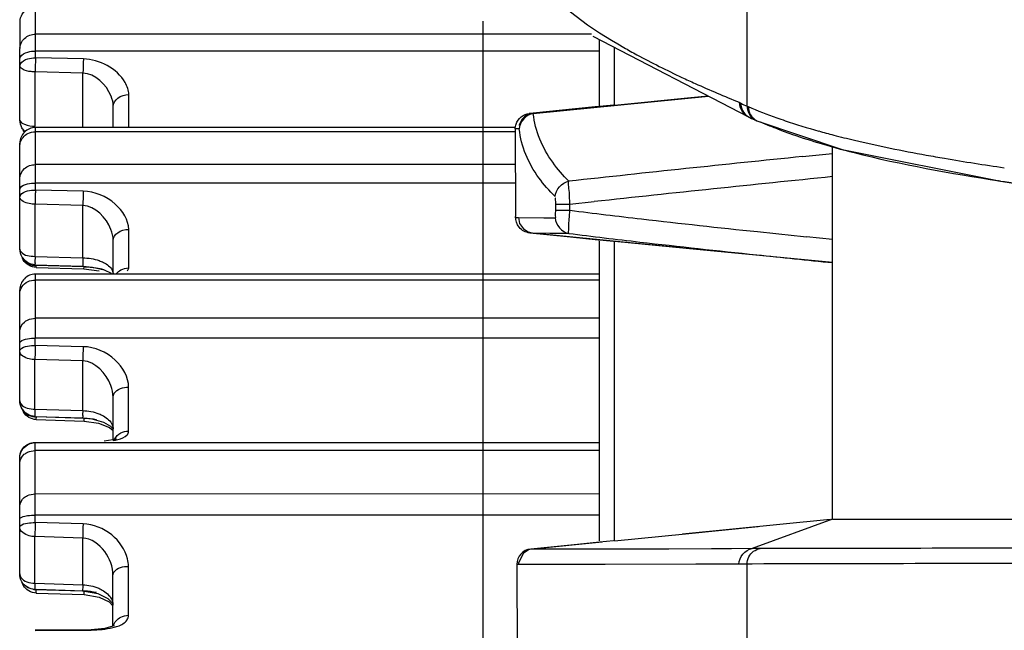
# Model space of a CAD drawing. Extents: x 0 to 826, y 0 to 594.
# Drawn here: x 437 to 444, y 320 to 324 of the extents above; entities that cross this region are included whole.
import ezdxf

# ---------------------------------------------------------------- set-up
doc = ezdxf.new("R2010")
doc.units = 0
doc.header["$LTSCALE"] = 46.255
doc.layers.get('0').update_dxf_attribs({"linetype": 'CONTINUOUS'})
for name, color, linetype in [('SIX-VIEW-HD15_DXF_DIMENSIO', 7, 'CONTINUOUS'), ('U2-TOP-COVERDXF_CONTINUOUS', 7, 'CONTINUOUS'), ('U2_7AR_C19_FDXF_CONTINUOUS', 7, 'CONTINUOUS')]:
    doc.layers.add(name, color=color, linetype=linetype)
doc.styles.get("Standard").update_dxf_attribs({"font": 'txt', "width": 0.7})
doc.dimstyles.new('DIMSTYLE_2', dxfattribs={"dimtxt": 2.5, "dimasz": 2, "dimexe": 1, "dimexo": 1.5, "dimtad": 1, "dimlfac": 2, "dimzin": 0, "dimtxsty": 'STANDARD', "dimblk": '_ARROW_FILLED', "dimblk1": '_ARROW_FILLED', "dimblk2": '_ARROW_FILLED', "dimcen": 0.09, "dimazin": 3, "dimtp": 0.2, "dimtm": 0.2, "dimtfac": 1, "dimtofl": 0, "dimtmove": 0, "dimatfit": 3, "dimtolj": 1, "dimtzin": 0})

# ---------------------------------------------------------------- blocks, each defined once
blk = doc.blocks.new('_ARROW_FILLED')
at = {"color": 0, "linetype": 'BYBLOCK'}
blk.add_solid([(0, 0), (-1, 0.2), (-1, -0.2)], dxfattribs=at)
blk = doc.blocks.new('*D11')
at = {"layer": 'SIX-VIEW-HD15_DXF_DIMENSIO', "color": 2, "linetype": 'CONTINUOUS'}
for p, q in [((440.2993, 323.7586), (440.2993, 265.739)), ((450.6251, 272.3556), (450.6251, 265.739)), ((440.2993, 266.739), (445.4622, 266.739)), ((450.6251, 266.739), (445.4622, 266.739))]:
    blk.add_line(p, q, dxfattribs=at)
at = {"layer": 'SIX-VIEW-HD15_DXF_DIMENSIO', "color": 2, "linetype": 'CONTINUOUS', "xscale": 2, "yscale": 2, "zscale": 2, "rotation": 180}
blk.add_blockref('_ARROW_FILLED', (440.2993, 266.739), dxfattribs=at)
at = {"layer": 'SIX-VIEW-HD15_DXF_DIMENSIO', "color": 2, "linetype": 'CONTINUOUS', "xscale": 2, "yscale": 2, "zscale": 2}
blk.add_blockref('_ARROW_FILLED', (450.6251, 266.739), dxfattribs=at)
at = {"layer": 'SIX-VIEW-HD15_DXF_DIMENSIO', "color": 2, "linetype": 'CONTINUOUS', "insert": (445.7276, 269.864), "char_height": 2.5, "width": 8.75, "attachment_point": 2}
blk.add_mtext('20.65', dxfattribs=at)

msp = doc.modelspace()

# ---------------------------------------------------------------- linework, layer by layer
at = {"layer": 'U2-TOP-COVERDXF_CONTINUOUS', "color": 9, "linetype": 'CONTINUOUS'}
for p, q in [((442.0002, 323.2118), (442.0002, 324.3819)), ((441.1458, 323.2188), (441.1458, 323.5903)), ((442.0002, 323.2118), (442.007, 323.2092)), ((440.5159, 323.0649), (440.5084, 323.0649)), ((440.5291, 323.0652), (440.5159, 323.0649)), ((440.5292, 323.0652), (440.5291, 323.0652)), ((440.5342, 323.065), (440.5292, 323.0652)), ((442.357, 322.8879), (442.5492, 322.9075)), ((440.769, 322.5426), (440.769, 322.5806)), ((440.769, 322.5806), (440.8158, 322.5806)), ((440.8158, 322.5806), (440.8601, 322.5806)), ((440.8601, 322.5806), (441.0163, 322.5978)), ((440.8601, 322.5426), (440.8601, 322.5806)), ((440.511, 322.4962), (440.5293, 322.4961)), ((440.5291, 322.4961), (440.6929, 322.4942)), ((440.6929, 322.4942), (440.7655, 322.4932)), ((440.769, 322.5426), (440.8601, 322.5426)), ((442.5492, 322.355), (442.3817, 322.3722)), ((441.1458, 320.4174), (441.1458, 322.3424)), ((442.5492, 320.5556), (442.0315, 320.367)), ((442.0842, 320.3672), (442.0315, 320.367)), ((440.524, 320.2649), (440.5188, 320.2649)), ((440.5293, 320.2651), (440.524, 320.2649)), ((440.5294, 320.265), (440.5291, 320.2651)), ((440.6147, 320.2644), (440.5294, 320.265)), ((441.0857, 320.2645), (440.6147, 320.2644)), ((441.6705, 320.2663), (441.0857, 320.2645)), ((441.9473, 320.2679), (441.6705, 320.2663)), ((442.0002, 320.2681), (441.9473, 320.2679)), ((442.0313, 320.2682), (442.0002, 320.2681)), ((442.0002, 319.6931), (442.0002, 320.2681))]:
    msp.add_line(p, q, dxfattribs=at)
at = {"layer": 'U2-TOP-COVERDXF_CONTINUOUS', "color": 7, "linetype": 'CONTINUOUS'}
for p, q in [((441.0081, 323.6615), (442.0092, 323.1438)), ((441.0493, 323.2067), (441.0493, 323.6402)), ((440.6243, 323.1645), (441.7525, 323.2765)), ((441.1458, 323.2188), (441.616, 323.2646)), ((441.616, 323.2646), (441.7503, 323.2777)), ((440.8949, 323.1939), (440.6243, 323.167)), ((441.0232, 323.2066), (440.8949, 323.1939)), ((441.0494, 323.2092), (441.0232, 323.2066)), ((441.1396, 323.2181), (441.0494, 323.2092)), ((440.6243, 323.167), (440.5983, 323.1644)), ((440.618, 323.1646), (440.5983, 323.1644)), ((442.0021, 323.1473), (442.0285, 323.1329)), ((442.0285, 323.1329), (442.0605, 323.1189)), ((440.5084, 323.0663), (440.511, 322.5023)), ((440.5291, 323.0652), (440.5293, 323.0653)), ((442.5492, 320.5556), (442.5492, 322.95)), ((443.6184, 322.7324), (443.6173, 322.7325)), ((443.6211, 322.7319), (443.63, 322.7306)), ((440.5292, 322.4961), (440.5291, 322.4961)), ((440.6018, 322.3967), (440.8631, 322.3706)), ((440.6018, 322.3967), (440.6193, 322.3966)), ((440.6188, 322.3967), (440.619, 322.3967)), ((440.6193, 322.3966), (440.835, 322.3753)), ((440.6193, 322.3966), (440.7304, 322.3955)), ((440.7304, 322.3955), (440.7812, 322.3949)), ((440.7812, 322.3949), (440.8337, 322.3943)), ((440.8337, 322.3943), (440.8523, 322.3941)), ((440.8355, 322.3752), (441.5703, 322.3025)), ((440.8631, 322.3706), (441.0413, 322.3528)), ((441.0413, 322.3528), (441.0502, 322.352)), ((441.0493, 320.4168), (441.0493, 322.3431)), ((441.0502, 322.352), (441.1395, 322.3431)), ((441.6069, 322.2974), (441.1458, 322.3424)), ((442.5492, 322.2056), (441.6069, 322.2974)), ((442.5338, 320.5541), (441.5849, 320.4602)), ((442.5491, 320.5556), (442.5492, 320.5556)), ((442.5492, 320.5556), (557.5493, 320.5556)), ((441.6029, 320.4622), (442.0709, 320.5083)), ((441.0665, 320.4089), (440.6193, 320.3646)), ((441.0499, 320.4079), (440.8873, 320.3919)), ((441.1395, 320.4168), (441.0499, 320.4079)), ((441.1458, 320.4174), (441.6029, 320.4622)), ((440.8873, 320.3919), (440.6088, 320.3644)), ((440.6184, 320.3645), (440.6088, 320.3644)), ((440.619, 320.3645), (440.6182, 320.3645)), ((440.6194, 320.3646), (440.619, 320.3645)), ((440.6193, 320.3646), (440.6194, 320.3646)), ((440.9677, 320.3639), (440.6193, 320.3646)), ((441.4963, 320.3647), (440.9677, 320.3639)), ((441.7698, 320.3657), (441.4963, 320.3647)), ((441.9, 320.3663), (441.7698, 320.3657)), ((442.0315, 320.367), (441.9, 320.3663)), ((440.5188, 320.2692), (440.5203, 319.698)), ((440.5291, 320.2651), (440.5293, 320.2651))]:
    msp.add_line(p, q, dxfattribs=at)
for points in [[(440.6021, 323.1615), (440.602, 323.1615), (440.6014, 323.1613), (440.6001, 323.1609), (440.5982, 323.1603), (440.5956, 323.1594), (440.5919, 323.158), (440.5866, 323.1557), (440.579, 323.1517), (440.5672, 323.1437), (440.5497, 323.126), (440.5317, 323.0879)], [(442.0631, 323.118), (442.6118, 322.9325), (443.6211, 322.7319)], [(443.6173, 322.7325), (443.713, 322.7162), (443.9024, 322.6825), (444.0332, 322.6587)], [(440.5291, 322.4961), (440.5366, 322.4582), (440.5605, 322.4234), (440.5917, 322.4034), (440.6151, 322.3971), (440.6193, 322.3966)], [(440.6193, 320.3646), (440.6179, 320.3644), (440.609, 320.363), (440.5929, 320.3583), (440.5588, 320.3362), (440.5294, 320.2728), (440.5291, 320.2651)]]:
    msp.add_lwpolyline(points, dxfattribs=at)
at = {"layer": 'U2-TOP-COVERDXF_CONTINUOUS', "color": 9, "linetype": 'CONTINUOUS'}
for centre, radius, start, end in [((442.0958, 323.2073), 0.0952, 232.2997, 248.23346), ((443.3511, 326.4037), 3.4669, 250.44375, 251.3846), ((443.9277, 328.3049), 5.454, 254.39074, 255.44041), ((459.7887, 150.9361), 172.8331, 95.788602, 96.289723), ((463.2975, 117.431), 206.3732, 95.770148, 96.198052), ((445.1676, 356.0607), 33.7937, 262.67676, 263.46477), ((449.7555, 396.0602), 74.0555, 263.460499, 264.040028), ((456.5981, 460.7028), 139.0592, 264.001489, 264.132249)]:
    msp.add_arc(centre, radius, start, end, dxfattribs=at)
at = {"layer": 'U2-TOP-COVERDXF_CONTINUOUS', "color": 7, "linetype": 'CONTINUOUS'}
for centre, radius, start, end in [((443.0425, 325.2769), 2.368, 246.15169, 247.71227), ((443.1154, 325.4487), 2.5546, 247.65987, 248.5247), ((443.2302, 325.7395), 2.8672, 248.51748, 249.39112), ((443.3188, 325.9754), 3.1192, 249.39398, 250.3072), ((443.5563, 326.6527), 3.8369, 250.37555, 253.29513), ((446.3155, 340.3857), 17.8582, 261.35128, 262.70941), ((445.1537, 355.8387), 33.7201, 262.67133, 263.4553), ((449.7202, 395.6142), 73.7569, 263.452787, 264.040145), ((457.8972, 473.0504), 151.6236, 264.005191, 264.190308), ((440.6185, 320.2652), 0.0997, 95.57264, 180.15901)]:
    msp.add_arc(centre, radius, start, end, dxfattribs=at)
at = {"layer": 'U2-TOP-COVERDXF_CONTINUOUS', "color": 9, "linetype": 'CONTINUOUS'}
for points, knots in [([(448.9231, 323.6357), (448.1047, 323.6616), (446.5893, 323.7257), (444.5708, 323.8837), (443.077, 324.0858), (442.2832, 324.2715), (442.0002, 324.3819)], [0, 0, 0, 0, 0.351885, 0.651833, 0.869439, 1, 1, 1, 1]), ([(440.5767, 324.1834), (440.5955, 324.1367), (440.7392, 323.8796), (440.9975, 323.71), (441.2065, 323.5894)], [0, 0, 0, 0, 0.172559, 1, 1, 1, 1]), ([(441.2065, 323.5894), (441.2342, 323.5734), (441.3567, 323.5049), (441.4826, 323.4424), (441.5808, 323.3966)], [0, 0, 0, 0, 0.228193, 1, 1, 1, 1]), ([(441.5808, 323.3966), (441.6092, 323.3833), (441.7309, 323.3276), (441.8541, 323.2753), (441.949, 323.2366)], [0, 0, 0, 0, 0.234538, 1, 1, 1, 1]), ([(441.949, 323.2366), (441.9508, 323.2359), (441.9543, 323.2342), (441.9576, 323.2322), (441.9593, 323.2311)], [0, 0, 0, 0, 0.486743, 1, 1, 1, 1]), ([(440.8538, 322.7289), (440.816, 322.7668), (440.7055, 322.8908), (440.6363, 323.0526), (440.6243, 323.1645)], [0, 0, 0, 0, 0.322231, 1, 1, 1, 1]), ([(440.7657, 322.6299), (440.7275, 322.6676), (440.6161, 322.7911), (440.5463, 322.9531), (440.5342, 323.065)], [0, 0, 0, 0, 0.322857, 1, 1, 1, 1]), ([(442.5566, 323.026), (442.6008, 323.0145), (442.7979, 322.9658), (442.9971, 322.9255), (443.152, 322.8974)], [0, 0, 0, 0, 0.224761, 1, 1, 1, 1]), ([(443.152, 322.8974), (443.1913, 322.8902), (443.3583, 322.8608), (443.5259, 322.8346), (443.6542, 322.816)], [0, 0, 0, 0, 0.235578, 1, 1, 1, 1]), ([(440.8601, 322.5806), (440.8576, 322.6141), (440.859, 322.6625), (440.8484, 322.7139), (440.8538, 322.7289)], [0, 0, 0, 0, 0.679756, 1, 1, 1, 1]), ([(440.769, 322.5806), (440.769, 322.5863), (440.7694, 322.5937), (440.767, 322.6268), (440.7662, 322.6195)], [0, 0, 0, 0, 0.440623, 1, 1, 1, 1]), ([(440.7655, 322.4932), (440.7703, 322.4932), (440.7649, 322.52), (440.769, 322.5309), (440.769, 322.5426)], [0, 0, 0, 0, 0.291594, 1, 1, 1, 1]), ([(440.8523, 322.3941), (440.8486, 322.3955), (440.855, 322.4159), (440.8507, 322.4415), (440.8565, 322.4897), (440.8584, 322.5238), (440.8601, 322.5426)], [0, 0, 0, 0, 0.079366, 0.295938, 0.618849, 1, 1, 1, 1]), ([(448.9459, 320.3664), (447.4453, 320.3665), (445.1581, 320.3768), (442.8709, 320.3677), (442.0842, 320.3672)], [0, 0, 0, 0, 0.656054, 1, 1, 1, 1]), ([(448.9231, 320.2672), (447.4262, 320.2674), (445.1289, 320.2795), (442.8316, 320.269), (442.0313, 320.2682)], [0, 0, 0, 0, 0.651609, 1, 1, 1, 1])]:
    msp.add_open_spline(points, degree=3, knots=knots, dxfattribs=at)
for points in [[(441.949, 323.2366), (441.9482, 323.1997), (441.975, 323.1575), (442.0092, 323.1438)], [(441.9593, 323.2311), (441.9582, 323.1997), (441.9758, 323.1643), (442.0021, 323.1473)], [(441.9593, 323.2311), (441.9721, 323.2231), (441.9862, 323.2174), (442.0002, 323.2118)], [(442.0002, 323.2118), (441.9996, 323.1824), (442.0143, 323.15), (442.0376, 323.132)], [(442.007, 323.2092), (442.0062, 323.1735), (442.0306, 323.1328), (442.0631, 323.118)], [(442.007, 323.2092), (442.0672, 323.1826), (442.1286, 323.1588), (442.1906, 323.1367)], [(442.2444, 323.1181), (442.3157, 323.0941), (442.3877, 323.0723), (442.4602, 323.052)], [(440.7657, 322.6299), (440.7659, 322.674), (440.8099, 322.7235), (440.8538, 322.7289)], [(440.7655, 322.4932), (440.7655, 322.4493), (440.8087, 322.3998), (440.8523, 322.3941)], [(441.9473, 320.2679), (441.9473, 320.3113), (441.9886, 320.361), (442.0315, 320.367)], [(442.0002, 320.2681), (442.0002, 320.2986), (442.0166, 320.3319), (442.0413, 320.3498)], [(442.0413, 320.3498), (442.0538, 320.3589), (442.0689, 320.365), (442.0842, 320.3672)]]:
    msp.add_open_spline(points, degree=3, dxfattribs=at)
at = {"layer": 'U2-TOP-COVERDXF_CONTINUOUS', "color": 7, "linetype": 'CONTINUOUS'}
for points, knots in [([(440.5084, 323.0663), (440.5083, 323.0767), (440.5155, 323.1232), (440.5623, 323.1609), (440.5983, 323.1644)], [0, 0, 0, 0, 0.223266, 1, 1, 1, 1]), ([(442.4534, 322.9777), (442.5309, 322.9544), (442.915, 322.8499), (443.3077, 322.7799), (443.6211, 322.7319)], [0, 0, 0, 0, 0.203193, 1, 1, 1, 1]), ([(440.6018, 322.3967), (440.5761, 322.3992), (440.5257, 322.4255), (440.5111, 322.4781), (440.511, 322.5023)], [0, 0, 0, 0, 0.517256, 1, 1, 1, 1])]:
    msp.add_open_spline(points, degree=3, knots=knots, dxfattribs=at)
msp.add_open_spline([(440.6243, 323.1645), (440.5798, 323.1601), (440.5342, 323.1098), (440.5342, 323.065)], degree=3, dxfattribs=at)
at = {"layer": 'U2_7AR_C19_FDXF_CONTINUOUS', "color": 9, "linetype": 'CONTINUOUS'}
for p, q in [((437.4227, 323.5658), (437.423, 323.8495)), ((440.9978, 323.674), (437.4228, 323.6743)), ((437.4227, 323.5514), (437.4227, 323.5658)), ((441.0493, 323.5656), (437.4227, 323.5658)), ((437.4227, 323.523), (437.4227, 323.5514)), ((437.7306, 323.5154), (437.4227, 323.523)), ((437.4201, 323.0834), (437.4201, 323.432)), ((437.728, 323.4236), (437.4201, 323.432)), ((437.728, 323.0747), (437.728, 323.4236)), ((438.0225, 323.0754), (438.0226, 323.2864)), ((437.4222, 322.9073), (437.4223, 323.0744)), ((440.5084, 323.0471), (437.4223, 323.0473)), ((437.4221, 322.8359), (437.4222, 322.9073)), ((437.4221, 322.7647), (437.4221, 322.8359)), ((440.5095, 322.8357), (437.4221, 322.8359)), ((437.4221, 322.7173), (437.4221, 322.7647)), ((437.4221, 322.6725), (437.4221, 322.7173)), ((440.51, 322.7171), (437.4221, 322.7173)), ((437.7299, 322.6645), (437.4221, 322.6725)), ((437.4195, 322.2461), (437.4195, 322.5812)), ((437.7273, 322.5724), (437.4195, 322.5812)), ((437.7273, 322.237), (437.7273, 322.5724)), ((438.0218, 322.1714), (438.022, 322.4189)), ((437.4195, 322.2461), (437.4189, 322.2082)), ((437.4195, 322.2461), (437.7273, 322.237)), ((437.4266, 322.1746), (437.4275, 322.1868)), ((437.7353, 322.1777), (437.4275, 322.1868)), ((437.7343, 322.1655), (437.7353, 322.1777)), ((437.4216, 322.0941), (437.4217, 322.1302)), ((437.4217, 322.1302), (437.4217, 322.1319)), ((437.4215, 321.77), (437.4216, 322.0941)), ((441.0493, 322.0939), (437.4216, 322.0941)), ((441.0493, 321.8479), (437.4215, 321.8481)), ((437.4214, 321.6739), (437.4215, 321.77)), ((441.0493, 321.7201), (437.4214, 321.7203)), ((437.7293, 321.6655), (437.4214, 321.6739)), ((437.4189, 321.2639), (437.4188, 321.5829)), ((437.7267, 321.5738), (437.4188, 321.5829)), ((437.7267, 321.2545), (437.7267, 321.5738)), ((438.0213, 321.291), (438.0214, 321.4052)), ((438.0212, 321.1232), (438.0213, 321.291)), ((437.4189, 321.2639), (437.4183, 321.2292)), ((437.4189, 321.2639), (437.7267, 321.2545)), ((437.4267, 321.197), (437.428, 321.2136)), ((437.7358, 321.2042), (437.428, 321.2136)), ((437.4209, 320.7185), (437.4211, 321.0473)), ((441.0493, 320.997), (437.421, 320.9972)), ((437.4208, 320.5825), (437.4209, 320.7185)), ((441.0493, 320.7182), (437.4209, 320.7185)), ((437.4208, 320.5347), (437.4208, 320.5825)), ((441.0493, 320.5823), (437.4208, 320.5825)), ((437.7287, 320.5261), (437.4208, 320.5347)), ((437.4183, 320.1444), (437.4182, 320.4448)), ((437.726, 320.4353), (437.4182, 320.4448)), ((437.7261, 320.1347), (437.726, 320.4353)), ((438.0206, 319.9385), (438.0208, 320.253)), ((437.4183, 320.1444), (437.4176, 320.1131)), ((437.4183, 320.1444), (437.7261, 320.1347)), ((437.7363, 320.0937), (437.4284, 320.1034)), ((437.4205, 319.8406), (437.7284, 319.8421)), ((437.7278, 319.8437), (437.7284, 319.8421))]:
    msp.add_line(p, q, dxfattribs=at)
at = {"layer": 'U2_7AR_C19_FDXF_CONTINUOUS', "color": 7, "linetype": 'CONTINUOUS'}
for p, q in [((437.3229, 323.6414), (437.323, 323.7676)), ((437.3228, 323.5172), (437.3229, 323.6414)), ((437.3228, 323.5014), (437.3228, 323.5172)), ((437.3228, 323.1216), (437.3228, 323.5014)), ((437.9226, 323.0744), (437.9227, 323.2099)), ((440.5084, 323.0742), (437.4223, 323.0744)), ((437.3222, 322.8187), (437.3223, 322.9744)), ((437.3223, 322.9729), (437.3223, 322.9717)), ((437.3221, 322.7477), (437.3222, 322.8187)), ((437.3221, 322.6765), (437.3221, 322.7477)), ((437.3221, 322.66), (437.3221, 322.6765)), ((437.3221, 322.2922), (437.3221, 322.66)), ((437.9219, 322.1304), (437.922, 322.3483)), ((437.4192, 322.1922), (437.727, 322.1831)), ((437.727, 322.1831), (437.789, 322.1776)), ((441.0493, 322.1317), (437.4217, 322.1319)), ((437.4264, 322.1746), (437.7343, 322.1655)), ((437.7343, 322.1655), (437.8325, 322.1529)), ((437.3215, 321.6877), (437.3216, 322.0092)), ((437.3216, 322.0092), (437.3217, 322.0319)), ((437.3217, 322.0319), (437.3217, 322.0311)), ((437.3215, 321.3175), (437.3215, 321.6877)), ((437.9213, 321.2151), (437.9214, 321.341)), ((437.4184, 321.2176), (437.7263, 321.2081)), ((437.4268, 321.197), (437.7347, 321.1875)), ((437.7263, 321.2081), (437.7843, 321.2025)), ((437.7347, 321.1875), (437.8283, 321.1741)), ((437.9212, 321.0659), (437.9213, 321.2151)), ((437.9196, 321.1394), (437.9209, 321.1371)), ((441.0493, 321.0471), (437.4211, 321.0473)), ((437.9378, 321.0702), (437.9405, 321.0723)), ((437.3209, 320.6398), (437.3211, 320.9473)), ((437.3209, 320.5582), (437.3209, 320.6398)), ((437.3209, 320.2052), (437.3209, 320.5582)), ((437.9206, 319.8683), (437.9208, 320.1957)), ((437.4178, 320.1052), (437.7256, 320.0955)), ((437.7256, 320.0955), (437.823, 320.0791)), ((437.4272, 320.0816), (437.7351, 320.0719)), ((437.7351, 320.0719), (437.8314, 320.0558)), ((437.7278, 319.8437), (437.42, 319.842)), ((437.9206, 319.8683), (437.8695, 319.8542))]:
    msp.add_line(p, q, dxfattribs=at)
for points in [[(437.789, 322.1776), (437.8635, 322.1591), (437.9087, 322.137)], [(437.7843, 321.2025), (437.8608, 321.1808), (437.9046, 321.1554), (437.9196, 321.1394)], [(437.8283, 321.1741), (437.8977, 321.1455), (437.9213, 321.1258)], [(437.9405, 321.0723), (437.9206, 321.0657), (437.8648, 321.0572)], [(437.823, 320.0791), (437.8883, 320.047), (437.9152, 320.0194), (437.9207, 320.0048)], [(437.8314, 320.0558), (437.8966, 320.0242), (437.9207, 319.9995)], [(437.8695, 319.8542), (437.7803, 319.8451), (437.7278, 319.8437)], [(437.9258, 319.8684), (437.9285, 319.8722), (437.9206, 319.8683)]]:
    msp.add_lwpolyline(points, dxfattribs=at)
at = {"layer": 'U2_7AR_C19_FDXF_CONTINUOUS', "color": 9, "linetype": 'CONTINUOUS'}
for centre, radius, start, end in [((441.8577, 323.3545), 4.4382, 177.82308, 178.19951), ((442.7282, 323.3265), 5.0012, 177.83523, 178.88733), ((442.8344, 323.3218), 5.4154, 178.17862, 178.83371), ((443.5114, 322.4515), 6.0933, 178.20408, 178.78018), ((443.1205, 322.4661), 5.7022, 177.92481, 178.22741), ((443.6069, 322.4511), 5.8808, 177.92013, 178.81824), ((438.4549, 322.206), 0.7282, 177.56321, 181.80284), ((437.7179, 321.5672), 0.6107, 80.96901, 88.36138), ((437.7301, 321.6441), 0.5329, 75.63747, 80.97413), ((444.8196, 321.416), 7.4026, 178.00381, 178.24254), ((444.3479, 321.4275), 6.9309, 178.21738, 178.71464), ((444.6953, 321.4207), 6.9703, 177.98725, 178.74207), ((437.72, 320.6738), 0.5306, 79.77632, 88.29578), ((447.3038, 320.2006), 9.8886, 178.06363, 178.2452), ((445.5118, 320.2518), 8.0959, 178.21941, 178.63398), ((446.2467, 320.2349), 8.523, 178.04237, 178.65261), ((437.4304, 320.2292), 0.1258, 258.49189, 269.09973), ((437.7218, 319.6211), 0.4728, 78.66687, 88.24037)]:
    msp.add_arc(centre, radius, start, end, dxfattribs=at)
at = {"layer": 'U2_7AR_C19_FDXF_CONTINUOUS', "color": 7, "linetype": 'CONTINUOUS'}
for centre, radius, start, end in [((437.4223, 322.9744), 0.1, 89.99644, 179.99644), ((437.4281, 323.1065), 0.0991, 209.03837, 220.66666), ((437.4293, 322.2742), 0.0997, 201.86545, 210.36383), ((437.4217, 322.0319), 0.1, 89.99644, 179.99644), ((437.4302, 321.2967), 0.1001, 200.98717, 211.29733), ((437.4211, 320.9493), 0.098, 90.03106, 97.5936), ((437.4311, 320.1816), 0.1006, 198.96429, 210.61967)]:
    msp.add_arc(centre, radius, start, end, dxfattribs=at)
at = {"layer": 'U2_7AR_C19_FDXF_CONTINUOUS', "color": 9, "linetype": 'CONTINUOUS'}
for points in [[(437.323, 323.7567), (437.323, 323.7883), (437.3451, 323.8222), (437.373, 323.8371)], [(437.3725, 323.5159), (437.3887, 323.5208), (437.4058, 323.523), (437.4227, 323.523)], [(437.3728, 323.5593), (437.3889, 323.5638), (437.4059, 323.5658), (437.4227, 323.5658)], [(437.3357, 323.4514), (437.3294, 323.4557), (437.3228, 323.4626), (437.3228, 323.4702)], [(437.3384, 323.0679), (437.3428, 323.0593), (437.3487, 323.0514), (437.3556, 323.0446)], [(437.3247, 322.9773), (437.3307, 323.0016), (437.35, 323.024), (437.3723, 323.0354)], [(437.3723, 323.0354), (437.3875, 323.0432), (437.4052, 323.0473), (437.4223, 323.0473)], [(437.3223, 322.9581), (437.3223, 322.9646), (437.3231, 322.971), (437.3247, 322.9773)], [(437.3721, 322.7118), (437.3884, 322.7157), (437.4053, 322.7173), (437.4221, 322.7173)], [(437.3719, 322.6664), (437.3882, 322.6707), (437.4052, 322.6725), (437.4221, 322.6725)], [(437.3393, 322.2365), (437.3478, 322.2209), (437.362, 322.2077), (437.3777, 322.1994)], [(437.3777, 322.1994), (437.3929, 322.1914), (437.4104, 322.187), (437.4275, 322.1868)], [(437.7273, 322.237), (437.7624, 322.2357), (437.7978, 322.2301), (437.831, 322.2187)], [(437.9165, 322.1569), (437.9199, 322.1496), (437.922, 322.1413), (437.922, 322.1332)], [(437.9432, 322.135), (437.9511, 322.1445), (437.961, 322.1527), (437.9718, 322.1587)], [(437.9718, 322.1587), (437.9869, 322.1669), (438.0046, 322.1714), (438.0218, 322.1714)], [(438.0126, 322.1527), (438.0178, 322.1573), (438.0218, 322.1645), (438.0218, 322.1714)], [(437.3216, 322.0092), (437.3216, 322.0389), (437.345, 322.0698), (437.3716, 322.0828)], [(437.3716, 322.0828), (437.387, 322.0903), (437.4045, 322.0941), (437.4216, 322.0941)], [(437.3715, 321.8369), (437.3869, 321.8443), (437.4044, 321.8481), (437.4215, 321.8481)], [(437.3712, 321.6688), (437.3877, 321.6724), (437.4046, 321.6739), (437.4214, 321.6739)], [(437.3714, 321.716), (437.3879, 321.7191), (437.4047, 321.7203), (437.4214, 321.7203)], [(437.3401, 321.2603), (437.3487, 321.2455), (437.3629, 321.2333), (437.3782, 321.2256)], [(437.7267, 321.2545), (437.7619, 321.2531), (437.7976, 321.2467), (437.8304, 321.2339)], [(437.3782, 321.2256), (437.3935, 321.2179), (437.4109, 321.2139), (437.428, 321.2136)], [(437.9158, 321.1632), (437.9194, 321.1548), (437.9214, 321.1454), (437.9214, 321.1363)], [(437.9309, 321.0703), (437.9395, 321.0873), (437.9544, 321.1019), (437.9712, 321.1108)], [(437.9712, 321.1108), (437.9864, 321.1188), (438.004, 321.1232), (438.0212, 321.1232)], [(438.012, 321.0986), (438.0176, 321.1053), (438.0212, 321.1144), (438.0212, 321.1232)], [(437.371, 320.9865), (437.3865, 320.9936), (437.404, 320.9972), (437.421, 320.9972)], [(437.3709, 320.7079), (437.3864, 320.7149), (437.4038, 320.7185), (437.4209, 320.7185)], [(437.3706, 320.5308), (437.3872, 320.5335), (437.404, 320.5347), (437.4208, 320.5347)], [(437.3708, 320.5792), (437.3874, 320.5815), (437.4041, 320.5825), (437.4208, 320.5825)], [(438.0208, 320.253), (438.0208, 320.2693), (438.0186, 320.2857), (438.0146, 320.3015)], [(437.3565, 320.1289), (437.3631, 320.1231), (437.3707, 320.1184), (437.3787, 320.1146)], [(437.7261, 320.1347), (437.7615, 320.1333), (437.7973, 320.1261), (437.8298, 320.112)], [(437.9152, 320.0331), (437.9188, 320.0234), (437.9208, 320.013), (437.9208, 320.0027)], [(437.9233, 319.8701), (437.9296, 319.8938), (437.9487, 319.9155), (437.9706, 319.9267)], [(437.9706, 319.9267), (437.9859, 319.9344), (438.0035, 319.9386), (438.0206, 319.9385)], [(438.0114, 319.9084), (438.0172, 319.9172), (438.0206, 319.928), (438.0206, 319.9385)]]:
    msp.add_open_spline(points, degree=3, dxfattribs=at)
for points, knots in [([(437.3228, 323.5823), (437.3228, 323.6061), (437.3462, 323.6565), (437.3976, 323.6743), (437.4228, 323.6743)], [0, 0, 0, 0, 0.485255, 1, 1, 1, 1]), ([(437.3228, 323.5172), (437.3228, 323.5215), (437.3301, 323.5442), (437.355, 323.5543), (437.3728, 323.5593)], [0, 0, 0, 0, 0.19067, 1, 1, 1, 1]), ([(437.3228, 323.4702), (437.3228, 323.4749), (437.3295, 323.4984), (437.3546, 323.5104), (437.3725, 323.5159)], [0, 0, 0, 0, 0.199098, 1, 1, 1, 1]), ([(438.0226, 323.2864), (438.0227, 323.3134), (437.9765, 323.4406), (437.8334, 323.5129), (437.7306, 323.5154)], [0, 0, 0, 0, 0.208025, 1, 1, 1, 1]), ([(437.4201, 323.432), (437.4117, 323.4321), (437.3829, 323.434), (437.3527, 323.4398), (437.3357, 323.4514)], [0, 0, 0, 0, 0.290733, 1, 1, 1, 1]), ([(437.9227, 323.2099), (437.9227, 323.2327), (437.8996, 323.3307), (437.8055, 323.4209), (437.728, 323.4236)], [0, 0, 0, 0, 0.227261, 1, 1, 1, 1]), ([(437.9227, 323.2099), (437.9227, 323.2304), (437.9505, 323.2749), (437.9979, 323.2864), (438.0226, 323.2864)], [0, 0, 0, 0, 0.45339, 1, 1, 1, 1]), ([(437.3228, 323.1216), (437.3228, 323.1086), (437.3639, 323.0858), (437.3968, 323.0836), (437.4201, 323.0834)], [0, 0, 0, 0, 0.35739, 1, 1, 1, 1]), ([(437.3221, 322.7477), (437.3221, 322.7706), (437.3465, 322.8198), (437.397, 322.8359), (437.4221, 322.8359)], [0, 0, 0, 0, 0.477908, 1, 1, 1, 1]), ([(437.3221, 322.6765), (437.3221, 322.6802), (437.3306, 322.7011), (437.355, 322.7078), (437.3721, 322.7118)], [0, 0, 0, 0, 0.173362, 1, 1, 1, 1]), ([(437.3221, 322.6273), (437.3221, 322.6313), (437.3298, 322.6532), (437.3545, 322.6619), (437.3719, 322.6664)], [0, 0, 0, 0, 0.183736, 1, 1, 1, 1]), ([(437.4195, 322.5812), (437.4069, 322.5813), (437.3732, 322.5841), (437.3221, 322.6028), (437.3221, 322.6273)], [0, 0, 0, 0, 0.33901, 1, 1, 1, 1]), ([(438.022, 322.4189), (438.022, 322.4804), (437.9381, 322.609), (437.8037, 322.6626), (437.7299, 322.6645)], [0, 0, 0, 0, 0.454732, 1, 1, 1, 1]), ([(437.922, 322.3483), (437.922, 322.3725), (437.9005, 322.4731), (437.8061, 322.5695), (437.7273, 322.5724)], [0, 0, 0, 0, 0.234965, 1, 1, 1, 1]), ([(437.922, 322.3483), (437.922, 322.3676), (437.9518, 322.4096), (437.9974, 322.4189), (438.022, 322.4189)], [0, 0, 0, 0, 0.440014, 1, 1, 1, 1]), ([(437.3221, 322.2921), (437.3221, 322.2859), (437.3422, 322.2499), (437.388, 322.2465), (437.4195, 322.2461)], [0, 0, 0, 0, 0.166292, 1, 1, 1, 1]), ([(437.4189, 322.2082), (437.4188, 322.2043), (437.4205, 322.2012), (437.4178, 322.192), (437.4192, 322.1922)], [0, 0, 0, 0, 0.744741, 1, 1, 1, 1]), ([(437.831, 322.2187), (437.8411, 322.2152), (437.8737, 322.202), (437.9058, 322.1793), (437.9165, 322.1569)], [0, 0, 0, 0, 0.30048, 1, 1, 1, 1]), ([(437.3215, 321.7643), (437.3215, 321.7864), (437.3383, 321.8174), (437.3641, 321.8333), (437.3715, 321.8369)], [0, 0, 0, 0, 0.72855, 1, 1, 1, 1]), ([(437.3215, 321.6877), (437.3215, 321.6907), (437.3317, 321.7096), (437.3549, 321.7129), (437.3714, 321.716)], [0, 0, 0, 0, 0.152336, 1, 1, 1, 1]), ([(437.4188, 321.5829), (437.4063, 321.5831), (437.3704, 321.5862), (437.3214, 321.6107), (437.3215, 321.6366)], [0, 0, 0, 0, 0.327065, 1, 1, 1, 1]), ([(437.3215, 321.6366), (437.3215, 321.64), (437.3306, 321.66), (437.3544, 321.6652), (437.3712, 321.6688)], [0, 0, 0, 0, 0.164867, 1, 1, 1, 1]), ([(438.0214, 321.4052), (438.0214, 321.4699), (437.942, 321.6047), (437.8035, 321.6635), (437.7293, 321.6655)], [0, 0, 0, 0, 0.46573, 1, 1, 1, 1]), ([(437.9214, 321.341), (437.9214, 321.3665), (437.9011, 321.4692), (437.8065, 321.5708), (437.7267, 321.5738)], [0, 0, 0, 0, 0.24154, 1, 1, 1, 1]), ([(437.9214, 321.341), (437.9214, 321.3496), (437.9364, 321.3917), (437.9879, 321.4052), (438.0214, 321.4052)], [0, 0, 0, 0, 0.203563, 1, 1, 1, 1]), ([(437.3215, 321.3175), (437.3215, 321.3103), (437.3389, 321.2719), (437.3869, 321.2643), (437.4189, 321.2639)], [0, 0, 0, 0, 0.182882, 1, 1, 1, 1]), ([(437.4183, 321.2292), (437.4182, 321.2263), (437.4194, 321.2238), (437.4175, 321.2176), (437.4185, 321.2176)], [0, 0, 0, 0, 0.744692, 1, 1, 1, 1]), ([(437.7267, 321.2545), (437.7265, 321.2431), (437.7243, 321.2264), (437.7273, 321.2148), (437.7253, 321.2081), (437.7263, 321.2081)], [0, 0, 0, 0, 0.733001, 0.932207, 1, 1, 1, 1]), ([(437.8304, 321.2339), (437.8406, 321.2299), (437.8743, 321.2144), (437.9056, 321.1877), (437.9158, 321.1632)], [0, 0, 0, 0, 0.291653, 1, 1, 1, 1]), ([(437.7347, 321.1875), (437.7361, 321.1876), (437.7337, 321.1964), (437.7356, 321.2001), (437.7358, 321.2042)], [0, 0, 0, 0, 0.260741, 1, 1, 1, 1]), ([(437.9216, 321.0623), (437.9317, 321.0639), (437.9633, 321.0702), (437.9976, 321.0814), (438.012, 321.0986)], [0, 0, 0, 0, 0.313507, 1, 1, 1, 1]), ([(437.321, 320.9173), (437.321, 320.9385), (437.3384, 320.9683), (437.3636, 320.9831), (437.371, 320.9865)], [0, 0, 0, 0, 0.723777, 1, 1, 1, 1]), ([(437.3209, 320.6398), (437.3209, 320.6607), (437.3384, 320.6902), (437.3635, 320.7046), (437.3709, 320.7079)], [0, 0, 0, 0, 0.722145, 1, 1, 1, 1]), ([(437.3209, 320.5582), (437.3208, 320.5642), (437.3424, 320.575), (437.3584, 320.5775), (437.3708, 320.5792)], [0, 0, 0, 0, 0.324379, 1, 1, 1, 1]), ([(437.3208, 320.5056), (437.3208, 320.5083), (437.3321, 320.5262), (437.3543, 320.528), (437.3706, 320.5308)], [0, 0, 0, 0, 0.142185, 1, 1, 1, 1]), ([(437.4182, 320.4448), (437.4056, 320.445), (437.3677, 320.4486), (437.3208, 320.4783), (437.3208, 320.5056)], [0, 0, 0, 0, 0.315702, 1, 1, 1, 1]), ([(438.0146, 320.3015), (437.9999, 320.3611), (437.9216, 320.4732), (437.7945, 320.5243), (437.7287, 320.5261)], [0, 0, 0, 0, 0.482449, 1, 1, 1, 1]), ([(437.9208, 320.1957), (437.9208, 320.2495), (437.8823, 320.3577), (437.7815, 320.4332), (437.726, 320.4353)], [0, 0, 0, 0, 0.491901, 1, 1, 1, 1]), ([(437.9208, 320.1957), (437.9208, 320.2035), (437.9377, 320.2437), (437.9878, 320.253), (438.0208, 320.253)], [0, 0, 0, 0, 0.18984, 1, 1, 1, 1]), ([(437.3209, 320.2051), (437.3209, 320.1971), (437.3362, 320.1567), (437.3857, 320.1449), (437.4183, 320.1444)], [0, 0, 0, 0, 0.197493, 1, 1, 1, 1]), ([(437.4176, 320.1131), (437.4176, 320.1111), (437.4184, 320.1094), (437.4171, 320.1052), (437.4178, 320.1052)], [0, 0, 0, 0, 0.74649, 1, 1, 1, 1]), ([(437.4272, 320.0816), (437.4291, 320.0815), (437.4255, 320.0935), (437.4282, 320.098), (437.4284, 320.1034)], [0, 0, 0, 0, 0.261078, 1, 1, 1, 1]), ([(437.7261, 320.1347), (437.7259, 320.1251), (437.7302, 320.1167), (437.7222, 320.0955), (437.7256, 320.0955)], [0, 0, 0, 0, 0.735401, 1, 1, 1, 1]), ([(437.7351, 320.0719), (437.737, 320.0719), (437.7334, 320.0837), (437.7361, 320.0883), (437.7363, 320.0937)], [0, 0, 0, 0, 0.26111, 1, 1, 1, 1]), ([(437.8298, 320.112), (437.84, 320.1075), (437.8748, 320.0897), (437.9054, 320.0594), (437.9152, 320.0331)], [0, 0, 0, 0, 0.283835, 1, 1, 1, 1]), ([(437.921, 319.8597), (437.9312, 319.8621), (437.964, 319.8714), (437.9981, 319.8883), (438.0114, 319.9084)], [0, 0, 0, 0, 0.303079, 1, 1, 1, 1]), ([(437.7284, 319.8421), (437.746, 319.8421), (437.8104, 319.8437), (437.8753, 319.8488), (437.921, 319.8597)], [0, 0, 0, 0, 0.272885, 1, 1, 1, 1])]:
    msp.add_open_spline(points, degree=3, knots=knots, dxfattribs=at)
at = {"layer": 'U2_7AR_C19_FDXF_CONTINUOUS', "color": 7, "linetype": 'CONTINUOUS'}
for points in [[(437.3353, 323.0731), (437.3273, 323.0877), (437.3228, 323.1049), (437.3228, 323.1216)], [(437.3575, 323.0459), (437.3486, 323.0535), (437.341, 323.0629), (437.3353, 323.0731)], [(437.3359, 322.2415), (437.3271, 322.2566), (437.3221, 322.2746), (437.3221, 322.2921)], [(437.3721, 322.2056), (437.3574, 322.2141), (437.3445, 322.2268), (437.3359, 322.2415)], [(437.4266, 322.1746), (437.3944, 322.1755), (437.3596, 322.1959), (437.3433, 322.2238)], [(437.4194, 322.1922), (437.403, 322.1926), (437.3863, 322.1974), (437.3721, 322.2056)], [(437.3362, 321.2654), (437.3268, 321.2808), (437.3215, 321.2994), (437.3215, 321.3175)], [(437.4185, 321.2176), (437.3867, 321.2185), (437.3526, 321.2383), (437.3362, 321.2654)], [(437.4268, 321.197), (437.3952, 321.1979), (437.3611, 321.2176), (437.3446, 321.2447)], [(437.3343, 321.0006), (437.3429, 321.0156), (437.3559, 321.0287), (437.3709, 321.0373)], [(437.3709, 321.0373), (437.382, 321.0437), (437.3946, 321.048), (437.4072, 321.0498)], [(437.3711, 321.0339), (437.3824, 321.0404), (437.3952, 321.0447), (437.4082, 321.0464)], [(437.3211, 320.9512), (437.3211, 320.9682), (437.3258, 320.9858), (437.3343, 321.0006)], [(437.3211, 320.9473), (437.3211, 320.9645), (437.3259, 320.9823), (437.3345, 320.9973)], [(437.3345, 320.9973), (437.3431, 321.0122), (437.3561, 321.0253), (437.3711, 321.0339)], [(437.335, 320.1539), (437.326, 320.1691), (437.3209, 320.1874), (437.3209, 320.2051)], [(437.4178, 320.1052), (437.3858, 320.1062), (437.3514, 320.1264), (437.335, 320.1539)], [(437.4272, 320.0816), (437.3952, 320.0826), (437.3608, 320.1028), (437.3445, 320.1303)]]:
    msp.add_open_spline(points, degree=3, dxfattribs=at)

# ---------------------------------------------------------------- dimensions: what is measured, and where the dimension line sits
at = {"layer": 'SIX-VIEW-HD15_DXF_DIMENSIO', "color": 2, "linetype": 'CONTINUOUS'}
dim = msp.add_linear_dim(base=(450.6251, 266.739), p1=(440.2993, 325.2586), p2=(450.6251, 273.8556), dimstyle='DIMSTYLE_2', dxfattribs=at)
dim.commit()
dim.dimension.update_dxf_attribs({"geometry": '*D11', "text_midpoint": (445.7823, 266.739), "dimtype": 160})

doc.saveas('drawing.dxf')
